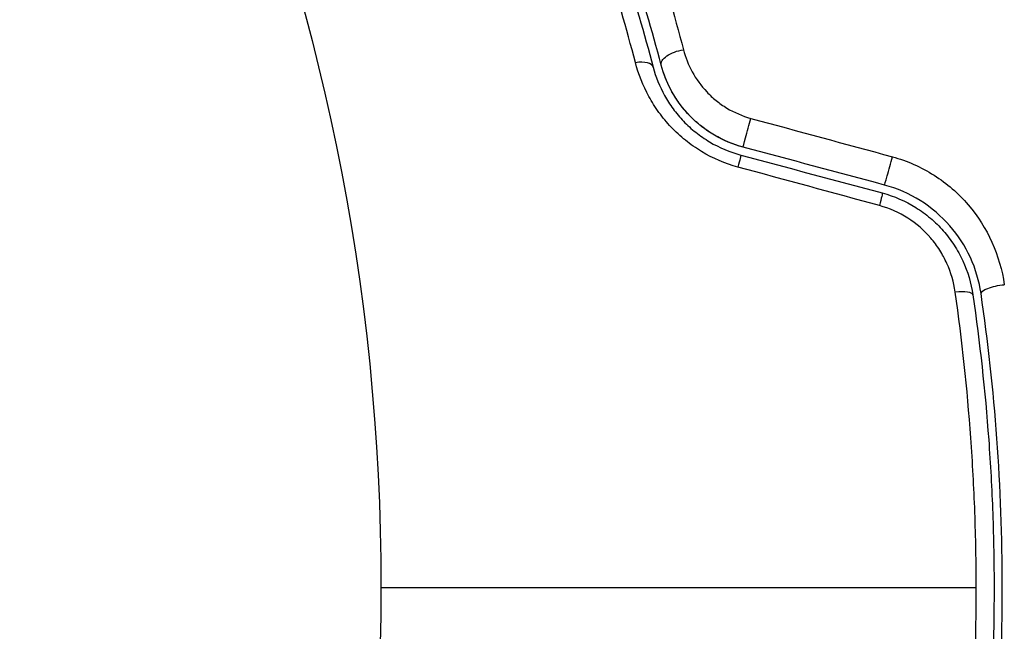
# Model space of a CAD drawing. Units: millimetres. Extents: x -5956 to 6871, y -3944 to 6261.
# Drawn here: x -3057 to -3033, y 540 to 555 of the extents above; entities that cross this region are included whole.
import ezdxf

# ---------------------------------------------------------------- set-up
doc = ezdxf.new("R2010")
doc.units = ezdxf.units.MM
doc.header["$LTSCALE"] = 20
doc.layers.add('2d', color=230, linetype='Continuous')

msp = doc.modelspace()

# ---------------------------------------------------------------- linework, layer by layer
at = {"layer": '2d'}
msp.add_circle((-3101.039, 541), 53, dxfattribs=at)
at = {"layer": '2d', "extrusion": (0, 0, -1)}
for centre, major_axis, ratio, start_param, end_param in [((-3040.774, 553.779), (0.483, 0.128), 0.452672, 3.141593, 4.946014), ((-3039.456, 550.987), (0.129, 0.483), 0.013447, 0, 1.156444), ((-3036.035, 550.07), (0.129, 0.483), 0.032323, 0, 1.184867), ((-3033.02, 548.188), (0.495, 0.072), 0.269641, 3.141593, 4.889681)]:
    msp.add_ellipse(centre, major_axis=major_axis, ratio=ratio, start_param=start_param, end_param=end_param, dxfattribs=at)
at = {"layer": '2d'}
for centre, major_axis, ratio, start_param, end_param in [((-3041.934, 553.472), (0.483, 0.128), 0.440374, 0, 1.343345), ((-3039.146, 552.146), (0.129, 0.483), 0.001815, 3.141593, 5.172325), ((-3035.724, 551.229), (0.129, 0.483), 0.020866, 3.141593, 5.143872), ((-3034.208, 548.015), (0.495, 0.072), 0.26225, 0, 1.398173)]:
    msp.add_ellipse(centre, major_axis=major_axis, ratio=ratio, start_param=start_param, end_param=end_param, dxfattribs=at)
for points, knots in [([(-3043.913, 562.855), (-3043.339, 561.634), (-3042.765, 560.286), (-3041.681, 557.346), (-3041.17, 555.753), (-3040.718, 554.022)], [0, 0, 0, 0, 0.00590649, 0.00590649, 0.01181297, 0.01181297, 0.01181297, 0.01181297]), ([(-3041.88, 553.709), (-3042.316, 555.38), (-3042.81, 556.925), (-3043.866, 559.795), (-3044.428, 561.119), (-3044.997, 562.33)], [0, 0, 0, 0, 0.00567021, 0.00567021, 0.01134043, 0.01134043, 0.01134043, 0.01134043]), ([(-3041.257, 553.651), (-3041.704, 555.34), (-3042.209, 556.89), (-3043.279, 559.751), (-3043.844, 561.061), (-3044.409, 562.248)], [0, 0, 0, 0, 0.00577336, 0.00577336, 0.01154671, 0.01154671, 0.01154671, 0.01154671]), ([(-3044.59, 562.162), (-3044.016, 560.957), (-3043.45, 559.641), (-3042.387, 556.791), (-3041.889, 555.257), (-3041.451, 553.6)], [0, 0, 0, 0, 0.00561537, 0.00561537, 0.01123074, 0.01123074, 0.01123074, 0.01123074]), ([(-3040.718, 554.022), (-3040.67, 553.837), (-3040.6, 553.658), (-3040.412, 553.313), (-3040.292, 553.147), (-3040.083, 552.926), (-3040.008, 552.856), (-3039.846, 552.725), (-3039.759, 552.664), (-3039.49, 552.501), (-3039.295, 552.417), (-3039.088, 552.36)], [0, 0, 0, 0, 0.000634395, 0.000634395, 0.00126879, 0.00126879, 0.001585988, 0.001585988, 0.001903186, 0.001903186, 0.002537581, 0.002537581, 0.002537581, 0.002537581]), ([(-3039.398, 551.18), (-3039.711, 551.265), (-3040.004, 551.391), (-3040.415, 551.638), (-3040.547, 551.731), (-3040.792, 551.928), (-3040.907, 552.034), (-3041.121, 552.26), (-3041.221, 552.38), (-3041.401, 552.628), (-3041.482, 552.756), (-3041.698, 553.15), (-3041.807, 553.428), (-3041.88, 553.709)], [0, 0, 0, 0, 0.000958015, 0.000958015, 0.001437023, 0.001437023, 0.001916031, 0.001916031, 0.002395039, 0.002395039, 0.002874046, 0.002874046, 0.003832062, 0.003832062, 0.003832062, 0.003832062]), ([(-3039.275, 551.663), (-3039.516, 551.728), (-3039.746, 551.823), (-3040.185, 552.08), (-3040.383, 552.236), (-3040.733, 552.596), (-3040.88, 552.795), (-3041.113, 553.215), (-3041.199, 553.433), (-3041.257, 553.651)], [0, 0, 0, 0, 0.000754737, 0.000754737, 0.001509473, 0.001509473, 0.00226421, 0.00226421, 0.003018947, 0.003018947, 0.003018947, 0.003018947]), ([(-3039.275, 551.663), (-3039.522, 551.729), (-3039.755, 551.828), (-3040.078, 552.018), (-3040.183, 552.09), (-3040.38, 552.244), (-3040.471, 552.327), (-3040.642, 552.502), (-3040.721, 552.594), (-3040.867, 552.789), (-3040.933, 552.892), (-3041.109, 553.206), (-3041.197, 553.424), (-3041.257, 553.651)], [0, 0, 0, 0, 0.000765347, 0.000765347, 0.00114802, 0.00114802, 0.001530694, 0.001530694, 0.001913367, 0.001913367, 0.00229604, 0.00229604, 0.003061387, 0.003061387, 0.003061387, 0.003061387]), ([(-3041.451, 553.6), (-3041.389, 553.367), (-3041.297, 553.135), (-3041.114, 552.804), (-3041.046, 552.697), (-3040.892, 552.488), (-3040.807, 552.386), (-3040.624, 552.195), (-3040.525, 552.105), (-3040.315, 551.938), (-3040.202, 551.86), (-3039.848, 551.649), (-3039.596, 551.542), (-3039.327, 551.47)], [0, 0, 0, 0, 0.000832155, 0.000832155, 0.001248232, 0.001248232, 0.001664309, 0.001664309, 0.002080386, 0.002080386, 0.002496464, 0.002496464, 0.003328618, 0.003328618, 0.003328618, 0.003328618]), ([(-3035.661, 551.429), (-3035.301, 551.331), (-3034.965, 551.182), (-3034.341, 550.785), (-3034.065, 550.544), (-3033.355, 549.717), (-3033.054, 549.042), (-3032.952, 548.332)], [0, 0, 0, 0, 0.001102852, 0.001102852, 0.002205705, 0.002205705, 0.004411409, 0.004411409, 0.004411409, 0.004411409]), ([(-3033.515, 548.116), (-3033.603, 548.72), (-3033.863, 549.293), (-3034.477, 549.995), (-3034.715, 550.2), (-3035.254, 550.537), (-3035.543, 550.663), (-3035.853, 550.746)], [0, 0, 0, 0, 0.001914168, 0.001914168, 0.002871252, 0.002871252, 0.003828336, 0.003828336, 0.003828336, 0.003828336]), ([(-3035.905, 550.553), (-3035.618, 550.476), (-3035.344, 550.356), (-3034.972, 550.125), (-3034.854, 550.039), (-3034.63, 549.849), (-3034.525, 549.745), (-3034.333, 549.528), (-3034.246, 549.413), (-3034.088, 549.17), (-3034.017, 549.042), (-3033.836, 548.648), (-3033.754, 548.374), (-3033.713, 548.087)], [0, 0, 0, 0, 0.000889055, 0.000889055, 0.001333583, 0.001333583, 0.00177811, 0.00177811, 0.002222638, 0.002222638, 0.002667165, 0.002667165, 0.00355622, 0.00355622, 0.00355622, 0.00355622]), ([(-3034.141, 548.155), (-3034.176, 548.395), (-3034.242, 548.626), (-3034.391, 548.958), (-3034.45, 549.066), (-3034.58, 549.272), (-3034.652, 549.369), (-3034.891, 549.647), (-3035.081, 549.813), (-3035.497, 550.078), (-3035.729, 550.182), (-3035.971, 550.248)], [0, 0, 0, 0, 0.000743635, 0.000743635, 0.001115453, 0.001115453, 0.00148727, 0.00148727, 0.002230905, 0.002230905, 0.00297454, 0.00297454, 0.00297454, 0.00297454]), ([(-3033.632, 541), (-3033.632, 541.606), (-3033.643, 542.216), (-3033.687, 543.425), (-3033.719, 544.025), (-3033.848, 545.815), (-3033.975, 546.992), (-3034.141, 548.155)], [0.007238896, 0.007238896, 0.007238896, 0.007238896, 0.009039719, 0.009039719, 0.010840543, 0.010840543, 0.01444219, 0.01444219, 0.01444219, 0.01444219]), ([(-3033.713, 548.087), (-3033.545, 546.932), (-3033.417, 545.763), (-3033.287, 543.986), (-3033.255, 543.39), (-3033.211, 542.19), (-3033.2, 541.584), (-3033.201, 539.78), (-3033.245, 538.59), (-3033.417, 536.234), (-3033.545, 535.067), (-3033.713, 533.913)], [0, 0, 0, 0, 0.0035954, 0.0035954, 0.00539309, 0.00539309, 0.00719079, 0.00719079, 0.01078619, 0.01078619, 0.01438158, 0.01438158, 0.01438158, 0.01438158]), ([(-3033.515, 533.884), (-3033.347, 535.042), (-3033.218, 536.214), (-3033.088, 537.997), (-3033.055, 538.596), (-3033.011, 539.801), (-3033, 540.41), (-3033.001, 542.226), (-3033.045, 543.423), (-3033.218, 545.789), (-3033.347, 546.959), (-3033.515, 548.116)], [0, 0, 0, 0, 0.0036116, 0.0036116, 0.0054174, 0.0054174, 0.0072232, 0.0072232, 0.01083479, 0.01083479, 0.01444639, 0.01444639, 0.01444639, 0.01444639]), ([(-3034.141, 533.845), (-3033.974, 535.013), (-3033.847, 536.193), (-3033.676, 538.578), (-3033.632, 539.782), (-3033.632, 541)], [0, 0, 0, 0, 0.003619448, 0.003619448, 0.007238896, 0.007238896, 0.007238896, 0.007238896])]:
    msp.add_open_spline(points, degree=3, knots=knots, dxfattribs=at)
for points in [[(-3039.088, 552.36), (-3037.945, 552.05), (-3036.803, 551.739), (-3035.661, 551.429)], [(-3039.327, 551.47), (-3038.186, 551.164), (-3037.046, 550.859), (-3035.905, 550.553)], [(-3035.853, 550.746), (-3036.994, 551.052), (-3038.135, 551.358), (-3039.275, 551.663)], [(-3035.971, 550.248), (-3037.113, 550.559), (-3038.256, 550.869), (-3039.398, 551.18)], [(-3048.039, 541), (-3043.223, 541), (-3038.42, 541), (-3033.632, 541)]]:
    msp.add_open_spline(points, degree=3, dxfattribs=at)

doc.saveas('drawing.dxf')
